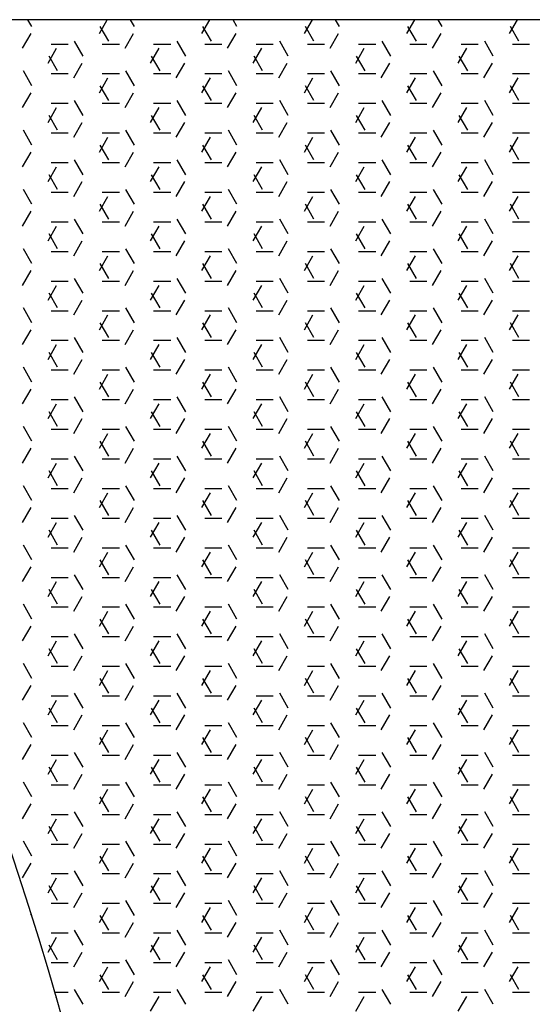
# Model space of a CAD drawing. Units: inches. Extents: x 17051 to 22421, y 40046 to 42546.
# Drawn here: x 17402 to 17421, y 41664 to 41701 of the extents above; entities that cross this region are included whole.
import ezdxf

# ---------------------------------------------------------------- set-up
doc = ezdxf.new("R2010")
doc.units = ezdxf.units.IN
doc.header["$MEASUREMENT"] = 0
doc.layers.add('freecads.com', color=7, linetype='Continuous')

msp = doc.modelspace()

# ---------------------------------------------------------------- linework, layer by layer
at = {"layer": 'freecads.com'}
for p, q in [((17430.61, 41700.594), (17386.844, 41700.594)), ((17402.401, 41700.34), (17402.255, 41700.594)), ((17404.907, 41700.082), (17405.203, 41700.594)), ((17406.211, 41700.34), (17406.065, 41700.594)), ((17408.717, 41700.082), (17409.013, 41700.594)), ((17410.021, 41700.34), (17409.875, 41700.594)), ((17412.527, 41700.082), (17412.823, 41700.594)), ((17413.831, 41700.34), (17413.685, 41700.594)), ((17416.337, 41700.082), (17416.633, 41700.594)), ((17417.641, 41700.34), (17417.495, 41700.594)), ((17420.147, 41700.082), (17420.443, 41700.594)), ((17405.259, 41699.791), (17404.941, 41700.34)), ((17409.069, 41699.791), (17408.751, 41700.34)), ((17412.879, 41699.791), (17412.561, 41700.34)), ((17416.689, 41699.791), (17416.371, 41700.34)), ((17420.499, 41699.791), (17420.181, 41700.34)), ((17402.05, 41699.532), (17402.367, 41700.082)), ((17404.306, 41699.241), (17403.989, 41699.791)), ((17405.86, 41699.532), (17406.177, 41700.082)), ((17408.116, 41699.241), (17407.799, 41699.791)), ((17409.67, 41699.532), (17409.987, 41700.082)), ((17411.926, 41699.241), (17411.609, 41699.791)), ((17413.48, 41699.532), (17413.797, 41700.082)), ((17415.736, 41699.241), (17415.419, 41699.791)), ((17417.29, 41699.532), (17417.607, 41700.082)), ((17419.546, 41699.241), (17419.229, 41699.791)), ((17403.002, 41698.982), (17403.32, 41699.532)), ((17403.112, 41699.691), (17403.747, 41699.691)), ((17405.017, 41699.691), (17405.652, 41699.691)), ((17406.812, 41698.982), (17407.13, 41699.532)), ((17406.922, 41699.691), (17407.557, 41699.691)), ((17408.827, 41699.691), (17409.462, 41699.691)), ((17410.622, 41698.982), (17410.94, 41699.532)), ((17410.732, 41699.691), (17411.367, 41699.691)), ((17412.637, 41699.691), (17413.272, 41699.691)), ((17414.432, 41698.982), (17414.75, 41699.532)), ((17414.542, 41699.691), (17415.177, 41699.691)), ((17416.447, 41699.691), (17417.082, 41699.691)), ((17418.242, 41698.982), (17418.56, 41699.532)), ((17418.352, 41699.691), (17418.987, 41699.691)), ((17420.257, 41699.691), (17420.892, 41699.691)), ((17403.354, 41698.691), (17403.036, 41699.241)), ((17407.164, 41698.691), (17406.846, 41699.241)), ((17410.974, 41698.691), (17410.656, 41699.241)), ((17414.784, 41698.691), (17414.466, 41699.241)), ((17418.594, 41698.691), (17418.276, 41699.241)), ((17402.401, 41698.141), (17402.084, 41698.691)), ((17403.955, 41698.432), (17404.272, 41698.982)), ((17406.211, 41698.141), (17405.894, 41698.691)), ((17407.765, 41698.432), (17408.082, 41698.982)), ((17410.021, 41698.141), (17409.704, 41698.691)), ((17411.575, 41698.432), (17411.892, 41698.982)), ((17413.831, 41698.141), (17413.514, 41698.691)), ((17415.385, 41698.432), (17415.702, 41698.982)), ((17417.641, 41698.141), (17417.324, 41698.691)), ((17419.195, 41698.432), (17419.512, 41698.982)), ((17403.112, 41698.591), (17403.747, 41698.591)), ((17404.907, 41697.882), (17405.225, 41698.432)), ((17405.017, 41698.591), (17405.652, 41698.591)), ((17406.922, 41698.591), (17407.557, 41698.591)), ((17408.717, 41697.882), (17409.035, 41698.432)), ((17408.827, 41698.591), (17409.462, 41698.591)), ((17410.732, 41698.591), (17411.367, 41698.591)), ((17412.527, 41697.882), (17412.845, 41698.432)), ((17412.637, 41698.591), (17413.272, 41698.591)), ((17414.542, 41698.591), (17415.177, 41698.591)), ((17416.337, 41697.882), (17416.655, 41698.432)), ((17416.447, 41698.591), (17417.082, 41698.591)), ((17418.352, 41698.591), (17418.987, 41698.591)), ((17420.147, 41697.882), (17420.465, 41698.432)), ((17420.257, 41698.591), (17420.892, 41698.591)), ((17405.259, 41697.591), (17404.941, 41698.141)), ((17409.069, 41697.591), (17408.751, 41698.141)), ((17412.879, 41697.591), (17412.561, 41698.141)), ((17416.689, 41697.591), (17416.371, 41698.141)), ((17420.499, 41697.591), (17420.181, 41698.141)), ((17402.05, 41697.332), (17402.367, 41697.882)), ((17404.306, 41697.041), (17403.989, 41697.591)), ((17405.86, 41697.332), (17406.177, 41697.882)), ((17408.116, 41697.041), (17407.799, 41697.591)), ((17409.67, 41697.332), (17409.987, 41697.882)), ((17411.926, 41697.041), (17411.609, 41697.591)), ((17413.48, 41697.332), (17413.797, 41697.882)), ((17415.736, 41697.041), (17415.419, 41697.591)), ((17417.29, 41697.332), (17417.607, 41697.882)), ((17419.546, 41697.041), (17419.229, 41697.591)), ((17403.002, 41696.782), (17403.32, 41697.332)), ((17403.112, 41697.491), (17403.747, 41697.491)), ((17405.017, 41697.491), (17405.652, 41697.491)), ((17406.812, 41696.782), (17407.13, 41697.332)), ((17406.922, 41697.491), (17407.557, 41697.491)), ((17408.827, 41697.491), (17409.462, 41697.491)), ((17410.622, 41696.782), (17410.94, 41697.332)), ((17410.732, 41697.491), (17411.367, 41697.491)), ((17412.637, 41697.491), (17413.272, 41697.491)), ((17414.432, 41696.782), (17414.75, 41697.332)), ((17414.542, 41697.491), (17415.177, 41697.491)), ((17416.447, 41697.491), (17417.082, 41697.491)), ((17418.242, 41696.782), (17418.56, 41697.332)), ((17418.352, 41697.491), (17418.987, 41697.491)), ((17420.257, 41697.491), (17420.892, 41697.491)), ((17403.354, 41696.491), (17403.036, 41697.041)), ((17407.164, 41696.491), (17406.846, 41697.041)), ((17410.974, 41696.491), (17410.656, 41697.041)), ((17414.784, 41696.491), (17414.466, 41697.041)), ((17418.594, 41696.491), (17418.276, 41697.041)), ((17402.401, 41695.941), (17402.084, 41696.491)), ((17403.955, 41696.232), (17404.272, 41696.782)), ((17406.211, 41695.941), (17405.894, 41696.491)), ((17407.765, 41696.232), (17408.082, 41696.782)), ((17410.021, 41695.941), (17409.704, 41696.491)), ((17411.575, 41696.232), (17411.892, 41696.782)), ((17413.831, 41695.941), (17413.514, 41696.491)), ((17415.385, 41696.232), (17415.702, 41696.782)), ((17417.641, 41695.941), (17417.324, 41696.491)), ((17419.195, 41696.232), (17419.512, 41696.782)), ((17403.112, 41696.391), (17403.747, 41696.391)), ((17404.907, 41695.682), (17405.225, 41696.232)), ((17405.017, 41696.391), (17405.652, 41696.391)), ((17406.922, 41696.391), (17407.557, 41696.391)), ((17408.717, 41695.682), (17409.035, 41696.232)), ((17408.827, 41696.391), (17409.462, 41696.391)), ((17410.732, 41696.391), (17411.367, 41696.391)), ((17412.527, 41695.682), (17412.845, 41696.232)), ((17412.637, 41696.391), (17413.272, 41696.391)), ((17414.542, 41696.391), (17415.177, 41696.391)), ((17416.337, 41695.682), (17416.655, 41696.232)), ((17416.447, 41696.391), (17417.082, 41696.391)), ((17418.352, 41696.391), (17418.987, 41696.391)), ((17420.147, 41695.682), (17420.465, 41696.232)), ((17420.257, 41696.391), (17420.892, 41696.391)), ((17405.259, 41695.391), (17404.941, 41695.941)), ((17409.069, 41695.391), (17408.751, 41695.941)), ((17412.879, 41695.391), (17412.561, 41695.941)), ((17416.689, 41695.391), (17416.371, 41695.941)), ((17420.499, 41695.391), (17420.181, 41695.941)), ((17402.05, 41695.132), (17402.367, 41695.682)), ((17405.86, 41695.132), (17406.177, 41695.682)), ((17409.67, 41695.132), (17409.987, 41695.682)), ((17413.48, 41695.132), (17413.797, 41695.682)), ((17417.29, 41695.132), (17417.607, 41695.682)), ((17403.002, 41694.582), (17403.32, 41695.132)), ((17403.112, 41695.291), (17403.747, 41695.291)), ((17404.306, 41694.841), (17403.989, 41695.391)), ((17405.017, 41695.291), (17405.652, 41695.291)), ((17406.812, 41694.582), (17407.13, 41695.132)), ((17406.922, 41695.291), (17407.557, 41695.291)), ((17408.116, 41694.841), (17407.799, 41695.391)), ((17408.827, 41695.291), (17409.462, 41695.291)), ((17410.622, 41694.582), (17410.94, 41695.132)), ((17410.732, 41695.291), (17411.367, 41695.291)), ((17411.926, 41694.841), (17411.609, 41695.391)), ((17412.637, 41695.291), (17413.272, 41695.291)), ((17414.432, 41694.582), (17414.75, 41695.132)), ((17414.542, 41695.291), (17415.177, 41695.291)), ((17415.736, 41694.841), (17415.419, 41695.391)), ((17416.447, 41695.291), (17417.082, 41695.291)), ((17418.242, 41694.582), (17418.56, 41695.132)), ((17418.352, 41695.291), (17418.987, 41695.291)), ((17419.546, 41694.841), (17419.229, 41695.391)), ((17420.257, 41695.291), (17420.892, 41695.291)), ((17403.354, 41694.291), (17403.036, 41694.841)), ((17407.164, 41694.291), (17406.846, 41694.841)), ((17410.974, 41694.291), (17410.656, 41694.841)), ((17414.784, 41694.291), (17414.466, 41694.841)), ((17418.594, 41694.291), (17418.276, 41694.841)), ((17403.955, 41694.032), (17404.272, 41694.582)), ((17407.765, 41694.032), (17408.082, 41694.582)), ((17411.575, 41694.032), (17411.892, 41694.582)), ((17415.385, 41694.032), (17415.702, 41694.582)), ((17419.195, 41694.032), (17419.512, 41694.582)), ((17402.401, 41693.741), (17402.084, 41694.291)), ((17403.112, 41694.192), (17403.747, 41694.192)), ((17404.907, 41693.483), (17405.225, 41694.032)), ((17405.017, 41694.192), (17405.652, 41694.192)), ((17406.211, 41693.741), (17405.894, 41694.291)), ((17406.922, 41694.192), (17407.557, 41694.192)), ((17408.717, 41693.483), (17409.035, 41694.032)), ((17408.827, 41694.192), (17409.462, 41694.192)), ((17410.021, 41693.741), (17409.704, 41694.291)), ((17410.732, 41694.192), (17411.367, 41694.192)), ((17412.527, 41693.483), (17412.845, 41694.032)), ((17412.637, 41694.192), (17413.272, 41694.192)), ((17413.831, 41693.741), (17413.514, 41694.291)), ((17414.542, 41694.192), (17415.177, 41694.192)), ((17416.337, 41693.483), (17416.655, 41694.032)), ((17416.447, 41694.192), (17417.082, 41694.192)), ((17417.641, 41693.741), (17417.324, 41694.291)), ((17418.352, 41694.192), (17418.987, 41694.192)), ((17420.147, 41693.483), (17420.465, 41694.032)), ((17420.257, 41694.192), (17420.892, 41694.192)), ((17405.259, 41693.191), (17404.941, 41693.741)), ((17409.069, 41693.191), (17408.751, 41693.741)), ((17412.879, 41693.191), (17412.561, 41693.741)), ((17416.689, 41693.191), (17416.371, 41693.741)), ((17420.499, 41693.191), (17420.181, 41693.741)), ((17402.05, 41692.933), (17402.367, 41693.483)), ((17405.86, 41692.933), (17406.177, 41693.483)), ((17409.67, 41692.933), (17409.987, 41693.483)), ((17413.48, 41692.933), (17413.797, 41693.483)), ((17417.29, 41692.933), (17417.607, 41693.483)), ((17403.002, 41692.383), (17403.32, 41692.933)), ((17403.112, 41693.092), (17403.747, 41693.092)), ((17404.306, 41692.642), (17403.989, 41693.191)), ((17405.017, 41693.092), (17405.652, 41693.092)), ((17406.812, 41692.383), (17407.13, 41692.933)), ((17406.922, 41693.092), (17407.557, 41693.092)), ((17408.116, 41692.642), (17407.799, 41693.191)), ((17408.827, 41693.092), (17409.462, 41693.092)), ((17410.622, 41692.383), (17410.94, 41692.933)), ((17410.732, 41693.092), (17411.367, 41693.092)), ((17411.926, 41692.642), (17411.609, 41693.191)), ((17412.637, 41693.092), (17413.272, 41693.092)), ((17414.432, 41692.383), (17414.75, 41692.933)), ((17414.542, 41693.092), (17415.177, 41693.092)), ((17415.736, 41692.642), (17415.419, 41693.191)), ((17416.447, 41693.092), (17417.082, 41693.092)), ((17418.242, 41692.383), (17418.56, 41692.933)), ((17418.352, 41693.092), (17418.987, 41693.092)), ((17419.546, 41692.642), (17419.229, 41693.191)), ((17420.257, 41693.092), (17420.892, 41693.092)), ((17403.354, 41692.092), (17403.036, 41692.642)), ((17407.164, 41692.092), (17406.846, 41692.642)), ((17410.974, 41692.092), (17410.656, 41692.642)), ((17414.784, 41692.092), (17414.466, 41692.642)), ((17418.594, 41692.092), (17418.276, 41692.642)), ((17403.955, 41691.833), (17404.272, 41692.383)), ((17407.765, 41691.833), (17408.082, 41692.383)), ((17411.575, 41691.833), (17411.892, 41692.383)), ((17415.385, 41691.833), (17415.702, 41692.383)), ((17419.195, 41691.833), (17419.512, 41692.383)), ((17402.401, 41691.542), (17402.084, 41692.092)), ((17403.112, 41691.992), (17403.747, 41691.992)), ((17404.907, 41691.283), (17405.225, 41691.833)), ((17405.017, 41691.992), (17405.652, 41691.992)), ((17406.211, 41691.542), (17405.894, 41692.092)), ((17406.922, 41691.992), (17407.557, 41691.992)), ((17408.717, 41691.283), (17409.035, 41691.833)), ((17408.827, 41691.992), (17409.462, 41691.992)), ((17410.021, 41691.542), (17409.704, 41692.092)), ((17410.732, 41691.992), (17411.367, 41691.992)), ((17412.527, 41691.283), (17412.845, 41691.833)), ((17412.637, 41691.992), (17413.272, 41691.992)), ((17413.831, 41691.542), (17413.514, 41692.092)), ((17414.542, 41691.992), (17415.177, 41691.992)), ((17416.337, 41691.283), (17416.655, 41691.833)), ((17416.447, 41691.992), (17417.082, 41691.992)), ((17417.641, 41691.542), (17417.324, 41692.092)), ((17418.352, 41691.992), (17418.987, 41691.992)), ((17420.147, 41691.283), (17420.465, 41691.833)), ((17420.257, 41691.992), (17420.892, 41691.992)), ((17405.259, 41690.992), (17404.941, 41691.542)), ((17409.069, 41690.992), (17408.751, 41691.542)), ((17412.879, 41690.992), (17412.561, 41691.542)), ((17416.689, 41690.992), (17416.371, 41691.542)), ((17420.499, 41690.992), (17420.181, 41691.542)), ((17402.05, 41690.733), (17402.367, 41691.283)), ((17405.86, 41690.733), (17406.177, 41691.283)), ((17409.67, 41690.733), (17409.987, 41691.283)), ((17413.48, 41690.733), (17413.797, 41691.283)), ((17417.29, 41690.733), (17417.607, 41691.283)), ((17403.002, 41690.183), (17403.32, 41690.733)), ((17403.112, 41690.892), (17403.747, 41690.892)), ((17404.306, 41690.442), (17403.989, 41690.992)), ((17405.017, 41690.892), (17405.652, 41690.892)), ((17406.812, 41690.183), (17407.13, 41690.733)), ((17406.922, 41690.892), (17407.557, 41690.892)), ((17408.116, 41690.442), (17407.799, 41690.992)), ((17408.827, 41690.892), (17409.462, 41690.892)), ((17410.622, 41690.183), (17410.94, 41690.733)), ((17410.732, 41690.892), (17411.367, 41690.892)), ((17411.926, 41690.442), (17411.609, 41690.992)), ((17412.637, 41690.892), (17413.272, 41690.892)), ((17414.432, 41690.183), (17414.75, 41690.733)), ((17414.542, 41690.892), (17415.177, 41690.892)), ((17415.736, 41690.442), (17415.419, 41690.992)), ((17416.447, 41690.892), (17417.082, 41690.892)), ((17418.242, 41690.183), (17418.56, 41690.733)), ((17418.352, 41690.892), (17418.987, 41690.892)), ((17419.546, 41690.442), (17419.229, 41690.992)), ((17420.257, 41690.892), (17420.892, 41690.892)), ((17403.354, 41689.892), (17403.036, 41690.442)), ((17407.164, 41689.892), (17406.846, 41690.442)), ((17410.974, 41689.892), (17410.656, 41690.442)), ((17414.784, 41689.892), (17414.466, 41690.442)), ((17418.594, 41689.892), (17418.276, 41690.442)), ((17403.955, 41689.633), (17404.272, 41690.183)), ((17407.765, 41689.633), (17408.082, 41690.183)), ((17411.575, 41689.633), (17411.892, 41690.183)), ((17415.385, 41689.633), (17415.702, 41690.183)), ((17419.195, 41689.633), (17419.512, 41690.183)), ((17402.401, 41689.342), (17402.084, 41689.892)), ((17403.112, 41689.792), (17403.747, 41689.792)), ((17404.907, 41689.083), (17405.225, 41689.633)), ((17405.017, 41689.792), (17405.652, 41689.792)), ((17406.211, 41689.342), (17405.894, 41689.892)), ((17406.922, 41689.792), (17407.557, 41689.792)), ((17408.717, 41689.083), (17409.035, 41689.633)), ((17408.827, 41689.792), (17409.462, 41689.792)), ((17410.021, 41689.342), (17409.704, 41689.892)), ((17410.732, 41689.792), (17411.367, 41689.792)), ((17412.527, 41689.083), (17412.845, 41689.633)), ((17412.637, 41689.792), (17413.272, 41689.792)), ((17413.831, 41689.342), (17413.514, 41689.892)), ((17414.542, 41689.792), (17415.177, 41689.792)), ((17416.337, 41689.083), (17416.655, 41689.633)), ((17416.447, 41689.792), (17417.082, 41689.792)), ((17417.641, 41689.342), (17417.324, 41689.892)), ((17418.352, 41689.792), (17418.987, 41689.792)), ((17420.147, 41689.083), (17420.465, 41689.633)), ((17420.257, 41689.792), (17420.892, 41689.792)), ((17405.259, 41688.792), (17404.941, 41689.342)), ((17409.069, 41688.792), (17408.751, 41689.342)), ((17412.879, 41688.792), (17412.561, 41689.342)), ((17416.689, 41688.792), (17416.371, 41689.342)), ((17420.499, 41688.792), (17420.181, 41689.342)), ((17402.05, 41688.533), (17402.367, 41689.083)), ((17405.86, 41688.533), (17406.177, 41689.083)), ((17409.67, 41688.533), (17409.987, 41689.083)), ((17413.48, 41688.533), (17413.797, 41689.083)), ((17417.29, 41688.533), (17417.607, 41689.083)), ((17403.002, 41687.983), (17403.32, 41688.533)), ((17403.112, 41688.692), (17403.747, 41688.692)), ((17404.306, 41688.242), (17403.989, 41688.792)), ((17405.017, 41688.692), (17405.652, 41688.692)), ((17406.812, 41687.983), (17407.13, 41688.533)), ((17406.922, 41688.692), (17407.557, 41688.692)), ((17408.116, 41688.242), (17407.799, 41688.792)), ((17408.827, 41688.692), (17409.462, 41688.692)), ((17410.622, 41687.983), (17410.94, 41688.533)), ((17410.732, 41688.692), (17411.367, 41688.692)), ((17411.926, 41688.242), (17411.609, 41688.792)), ((17412.637, 41688.692), (17413.272, 41688.692)), ((17414.432, 41687.983), (17414.75, 41688.533)), ((17414.542, 41688.692), (17415.177, 41688.692)), ((17415.736, 41688.242), (17415.419, 41688.792)), ((17416.447, 41688.692), (17417.082, 41688.692)), ((17418.242, 41687.983), (17418.56, 41688.533)), ((17418.352, 41688.692), (17418.987, 41688.692)), ((17419.546, 41688.242), (17419.229, 41688.792)), ((17420.257, 41688.692), (17420.892, 41688.692)), ((17403.354, 41687.692), (17403.036, 41688.242)), ((17407.164, 41687.692), (17406.846, 41688.242)), ((17410.974, 41687.692), (17410.656, 41688.242)), ((17414.784, 41687.692), (17414.466, 41688.242)), ((17418.594, 41687.692), (17418.276, 41688.242)), ((17403.955, 41687.433), (17404.272, 41687.983)), ((17407.765, 41687.433), (17408.082, 41687.983)), ((17411.575, 41687.433), (17411.892, 41687.983)), ((17415.385, 41687.433), (17415.702, 41687.983)), ((17419.195, 41687.433), (17419.512, 41687.983)), ((17402.401, 41687.142), (17402.084, 41687.692)), ((17403.112, 41687.592), (17403.747, 41687.592)), ((17404.907, 41686.883), (17405.225, 41687.433)), ((17405.017, 41687.592), (17405.652, 41687.592)), ((17406.211, 41687.142), (17405.894, 41687.692)), ((17406.922, 41687.592), (17407.557, 41687.592)), ((17408.717, 41686.883), (17409.035, 41687.433)), ((17408.827, 41687.592), (17409.462, 41687.592)), ((17410.021, 41687.142), (17409.704, 41687.692)), ((17410.732, 41687.592), (17411.367, 41687.592)), ((17412.527, 41686.883), (17412.845, 41687.433)), ((17412.637, 41687.592), (17413.272, 41687.592)), ((17413.831, 41687.142), (17413.514, 41687.692)), ((17414.542, 41687.592), (17415.177, 41687.592)), ((17416.337, 41686.883), (17416.655, 41687.433)), ((17416.447, 41687.592), (17417.082, 41687.592)), ((17417.641, 41687.142), (17417.324, 41687.692)), ((17418.352, 41687.592), (17418.987, 41687.592)), ((17420.147, 41686.883), (17420.465, 41687.433)), ((17420.257, 41687.592), (17420.892, 41687.592)), ((17405.259, 41686.592), (17404.941, 41687.142)), ((17409.069, 41686.592), (17408.751, 41687.142)), ((17412.879, 41686.592), (17412.561, 41687.142)), ((17416.689, 41686.592), (17416.371, 41687.142)), ((17420.499, 41686.592), (17420.181, 41687.142)), ((17402.05, 41686.333), (17402.367, 41686.883)), ((17405.86, 41686.333), (17406.177, 41686.883)), ((17409.67, 41686.333), (17409.987, 41686.883)), ((17413.48, 41686.333), (17413.797, 41686.883)), ((17417.29, 41686.333), (17417.607, 41686.883)), ((17403.002, 41685.784), (17403.32, 41686.333)), ((17403.112, 41686.493), (17403.747, 41686.493)), ((17404.306, 41686.042), (17403.989, 41686.592)), ((17405.017, 41686.493), (17405.652, 41686.493)), ((17406.812, 41685.784), (17407.13, 41686.333)), ((17406.922, 41686.493), (17407.557, 41686.493)), ((17408.116, 41686.042), (17407.799, 41686.592)), ((17408.827, 41686.493), (17409.462, 41686.493)), ((17410.622, 41685.784), (17410.94, 41686.333)), ((17410.732, 41686.493), (17411.367, 41686.493)), ((17411.926, 41686.042), (17411.609, 41686.592)), ((17412.637, 41686.493), (17413.272, 41686.493)), ((17414.432, 41685.784), (17414.75, 41686.333)), ((17414.542, 41686.493), (17415.177, 41686.493)), ((17415.736, 41686.042), (17415.419, 41686.592)), ((17416.447, 41686.493), (17417.082, 41686.493)), ((17418.242, 41685.784), (17418.56, 41686.333)), ((17418.352, 41686.493), (17418.987, 41686.493)), ((17419.546, 41686.042), (17419.229, 41686.592)), ((17420.257, 41686.493), (17420.892, 41686.493)), ((17403.354, 41685.492), (17403.036, 41686.042)), ((17407.164, 41685.492), (17406.846, 41686.042)), ((17410.974, 41685.492), (17410.656, 41686.042)), ((17414.784, 41685.492), (17414.466, 41686.042)), ((17418.594, 41685.492), (17418.276, 41686.042)), ((17403.955, 41685.234), (17404.272, 41685.784)), ((17407.765, 41685.234), (17408.082, 41685.784)), ((17411.575, 41685.234), (17411.892, 41685.784)), ((17415.385, 41685.234), (17415.702, 41685.784)), ((17419.195, 41685.234), (17419.512, 41685.784)), ((17402.401, 41684.943), (17402.084, 41685.492)), ((17403.112, 41685.393), (17403.747, 41685.393)), ((17404.907, 41684.684), (17405.225, 41685.234)), ((17405.017, 41685.393), (17405.652, 41685.393)), ((17406.211, 41684.943), (17405.894, 41685.492)), ((17406.922, 41685.393), (17407.557, 41685.393)), ((17408.717, 41684.684), (17409.035, 41685.234)), ((17408.827, 41685.393), (17409.462, 41685.393)), ((17410.021, 41684.943), (17409.704, 41685.492)), ((17410.732, 41685.393), (17411.367, 41685.393)), ((17412.527, 41684.684), (17412.845, 41685.234)), ((17412.637, 41685.393), (17413.272, 41685.393)), ((17413.831, 41684.943), (17413.514, 41685.492)), ((17414.542, 41685.393), (17415.177, 41685.393)), ((17416.337, 41684.684), (17416.655, 41685.234)), ((17416.447, 41685.393), (17417.082, 41685.393)), ((17417.641, 41684.943), (17417.324, 41685.492)), ((17418.352, 41685.393), (17418.987, 41685.393)), ((17420.147, 41684.684), (17420.465, 41685.234)), ((17420.257, 41685.393), (17420.892, 41685.393)), ((17405.259, 41684.393), (17404.941, 41684.943)), ((17409.069, 41684.393), (17408.751, 41684.943)), ((17412.879, 41684.393), (17412.561, 41684.943)), ((17416.689, 41684.393), (17416.371, 41684.943)), ((17420.499, 41684.393), (17420.181, 41684.943)), ((17402.05, 41684.134), (17402.367, 41684.684)), ((17405.86, 41684.134), (17406.177, 41684.684)), ((17409.67, 41684.134), (17409.987, 41684.684)), ((17413.48, 41684.134), (17413.797, 41684.684)), ((17417.29, 41684.134), (17417.607, 41684.684)), ((17403.002, 41683.584), (17403.32, 41684.134)), ((17403.112, 41684.293), (17403.747, 41684.293)), ((17404.306, 41683.843), (17403.989, 41684.393)), ((17405.017, 41684.293), (17405.652, 41684.293)), ((17406.812, 41683.584), (17407.13, 41684.134)), ((17406.922, 41684.293), (17407.557, 41684.293)), ((17408.116, 41683.843), (17407.799, 41684.393)), ((17408.827, 41684.293), (17409.462, 41684.293)), ((17410.622, 41683.584), (17410.94, 41684.134)), ((17410.732, 41684.293), (17411.367, 41684.293)), ((17411.926, 41683.843), (17411.609, 41684.393)), ((17412.637, 41684.293), (17413.272, 41684.293)), ((17414.432, 41683.584), (17414.75, 41684.134)), ((17414.542, 41684.293), (17415.177, 41684.293)), ((17415.736, 41683.843), (17415.419, 41684.393)), ((17416.447, 41684.293), (17417.082, 41684.293)), ((17418.242, 41683.584), (17418.56, 41684.134)), ((17418.352, 41684.293), (17418.987, 41684.293)), ((17419.546, 41683.843), (17419.229, 41684.393)), ((17420.257, 41684.293), (17420.892, 41684.293)), ((17403.354, 41683.293), (17403.036, 41683.843)), ((17407.164, 41683.293), (17406.846, 41683.843)), ((17410.974, 41683.293), (17410.656, 41683.843)), ((17414.784, 41683.293), (17414.466, 41683.843)), ((17418.594, 41683.293), (17418.276, 41683.843)), ((17403.955, 41683.034), (17404.272, 41683.584)), ((17407.765, 41683.034), (17408.082, 41683.584)), ((17411.575, 41683.034), (17411.892, 41683.584)), ((17415.385, 41683.034), (17415.702, 41683.584)), ((17419.195, 41683.034), (17419.512, 41683.584)), ((17402.401, 41682.743), (17402.084, 41683.293)), ((17403.112, 41683.193), (17403.747, 41683.193)), ((17404.907, 41682.484), (17405.225, 41683.034)), ((17405.017, 41683.193), (17405.652, 41683.193)), ((17406.211, 41682.743), (17405.894, 41683.293)), ((17406.922, 41683.193), (17407.557, 41683.193)), ((17408.717, 41682.484), (17409.035, 41683.034)), ((17408.827, 41683.193), (17409.462, 41683.193)), ((17410.021, 41682.743), (17409.704, 41683.293)), ((17410.732, 41683.193), (17411.367, 41683.193)), ((17412.527, 41682.484), (17412.845, 41683.034)), ((17412.637, 41683.193), (17413.272, 41683.193)), ((17413.831, 41682.743), (17413.514, 41683.293)), ((17414.542, 41683.193), (17415.177, 41683.193)), ((17416.337, 41682.484), (17416.655, 41683.034)), ((17416.447, 41683.193), (17417.082, 41683.193)), ((17417.641, 41682.743), (17417.324, 41683.293)), ((17418.352, 41683.193), (17418.987, 41683.193)), ((17420.147, 41682.484), (17420.465, 41683.034)), ((17420.257, 41683.193), (17420.892, 41683.193)), ((17405.259, 41682.193), (17404.941, 41682.743)), ((17409.069, 41682.193), (17408.751, 41682.743)), ((17412.879, 41682.193), (17412.561, 41682.743)), ((17416.689, 41682.193), (17416.371, 41682.743)), ((17420.499, 41682.193), (17420.181, 41682.743)), ((17402.05, 41681.934), (17402.367, 41682.484)), ((17405.86, 41681.934), (17406.177, 41682.484)), ((17409.67, 41681.934), (17409.987, 41682.484)), ((17413.48, 41681.934), (17413.797, 41682.484)), ((17417.29, 41681.934), (17417.607, 41682.484)), ((17403.002, 41681.384), (17403.32, 41681.934)), ((17403.112, 41682.093), (17403.747, 41682.093)), ((17404.306, 41681.643), (17403.989, 41682.193)), ((17405.017, 41682.093), (17405.652, 41682.093)), ((17406.812, 41681.384), (17407.13, 41681.934)), ((17406.922, 41682.093), (17407.557, 41682.093)), ((17408.116, 41681.643), (17407.799, 41682.193)), ((17408.827, 41682.093), (17409.462, 41682.093)), ((17410.622, 41681.384), (17410.94, 41681.934)), ((17410.732, 41682.093), (17411.367, 41682.093)), ((17411.926, 41681.643), (17411.609, 41682.193)), ((17412.637, 41682.093), (17413.272, 41682.093)), ((17414.432, 41681.384), (17414.75, 41681.934)), ((17414.542, 41682.093), (17415.177, 41682.093)), ((17415.736, 41681.643), (17415.419, 41682.193)), ((17416.447, 41682.093), (17417.082, 41682.093)), ((17418.242, 41681.384), (17418.56, 41681.934)), ((17418.352, 41682.093), (17418.987, 41682.093)), ((17419.546, 41681.643), (17419.229, 41682.193)), ((17420.257, 41682.093), (17420.892, 41682.093)), ((17403.354, 41681.093), (17403.036, 41681.643)), ((17407.164, 41681.093), (17406.846, 41681.643)), ((17410.974, 41681.093), (17410.656, 41681.643)), ((17414.784, 41681.093), (17414.466, 41681.643)), ((17418.594, 41681.093), (17418.276, 41681.643)), ((17403.955, 41680.834), (17404.272, 41681.384)), ((17407.765, 41680.834), (17408.082, 41681.384)), ((17411.575, 41680.834), (17411.892, 41681.384)), ((17415.385, 41680.834), (17415.702, 41681.384)), ((17419.195, 41680.834), (17419.512, 41681.384)), ((17402.401, 41680.543), (17402.084, 41681.093)), ((17403.112, 41680.993), (17403.747, 41680.993)), ((17404.907, 41680.284), (17405.225, 41680.834)), ((17405.017, 41680.993), (17405.652, 41680.993)), ((17406.211, 41680.543), (17405.894, 41681.093)), ((17406.922, 41680.993), (17407.557, 41680.993)), ((17408.717, 41680.284), (17409.035, 41680.834)), ((17408.827, 41680.993), (17409.462, 41680.993)), ((17410.021, 41680.543), (17409.704, 41681.093)), ((17410.732, 41680.993), (17411.367, 41680.993)), ((17412.527, 41680.284), (17412.845, 41680.834)), ((17412.637, 41680.993), (17413.272, 41680.993)), ((17413.831, 41680.543), (17413.514, 41681.093)), ((17414.542, 41680.993), (17415.177, 41680.993)), ((17416.337, 41680.284), (17416.655, 41680.834)), ((17416.447, 41680.993), (17417.082, 41680.993)), ((17417.641, 41680.543), (17417.324, 41681.093)), ((17418.352, 41680.993), (17418.987, 41680.993)), ((17420.147, 41680.284), (17420.465, 41680.834)), ((17420.257, 41680.993), (17420.892, 41680.993)), ((17405.259, 41679.993), (17404.941, 41680.543)), ((17409.069, 41679.993), (17408.751, 41680.543)), ((17412.879, 41679.993), (17412.561, 41680.543)), ((17416.689, 41679.993), (17416.371, 41680.543)), ((17420.499, 41679.993), (17420.181, 41680.543)), ((17402.05, 41679.734), (17402.367, 41680.284)), ((17405.86, 41679.734), (17406.177, 41680.284)), ((17409.67, 41679.734), (17409.987, 41680.284)), ((17413.48, 41679.734), (17413.797, 41680.284)), ((17417.29, 41679.734), (17417.607, 41680.284)), ((17403.002, 41679.184), (17403.32, 41679.734)), ((17403.112, 41679.893), (17403.747, 41679.893)), ((17404.306, 41679.443), (17403.989, 41679.993)), ((17405.017, 41679.893), (17405.652, 41679.893)), ((17406.812, 41679.184), (17407.13, 41679.734)), ((17406.922, 41679.893), (17407.557, 41679.893)), ((17408.116, 41679.443), (17407.799, 41679.993)), ((17408.827, 41679.893), (17409.462, 41679.893)), ((17410.622, 41679.184), (17410.94, 41679.734)), ((17410.732, 41679.893), (17411.367, 41679.893)), ((17411.926, 41679.443), (17411.609, 41679.993)), ((17412.637, 41679.893), (17413.272, 41679.893)), ((17414.432, 41679.184), (17414.75, 41679.734)), ((17414.542, 41679.893), (17415.177, 41679.893)), ((17415.736, 41679.443), (17415.419, 41679.993)), ((17416.447, 41679.893), (17417.082, 41679.893)), ((17418.242, 41679.184), (17418.56, 41679.734)), ((17418.352, 41679.893), (17418.987, 41679.893)), ((17419.546, 41679.443), (17419.229, 41679.993)), ((17420.257, 41679.893), (17420.892, 41679.893)), ((17403.354, 41678.893), (17403.036, 41679.443)), ((17407.164, 41678.893), (17406.846, 41679.443)), ((17410.974, 41678.893), (17410.656, 41679.443)), ((17414.784, 41678.893), (17414.466, 41679.443)), ((17418.594, 41678.893), (17418.276, 41679.443)), ((17403.955, 41678.635), (17404.272, 41679.184)), ((17407.765, 41678.635), (17408.082, 41679.184)), ((17411.575, 41678.635), (17411.892, 41679.184)), ((17415.385, 41678.635), (17415.702, 41679.184)), ((17419.195, 41678.635), (17419.512, 41679.184)), ((17402.401, 41678.343), (17402.084, 41678.893)), ((17403.112, 41678.794), (17403.747, 41678.794)), ((17404.907, 41678.085), (17405.225, 41678.635)), ((17405.017, 41678.794), (17405.652, 41678.794)), ((17406.211, 41678.343), (17405.894, 41678.893)), ((17406.922, 41678.794), (17407.557, 41678.794)), ((17408.717, 41678.085), (17409.035, 41678.635)), ((17408.827, 41678.794), (17409.462, 41678.794)), ((17410.021, 41678.343), (17409.704, 41678.893)), ((17410.732, 41678.794), (17411.367, 41678.794)), ((17412.527, 41678.085), (17412.845, 41678.635)), ((17412.637, 41678.794), (17413.272, 41678.794)), ((17413.831, 41678.343), (17413.514, 41678.893)), ((17414.542, 41678.794), (17415.177, 41678.794)), ((17416.337, 41678.085), (17416.655, 41678.635)), ((17416.447, 41678.794), (17417.082, 41678.794)), ((17417.641, 41678.343), (17417.324, 41678.893)), ((17418.352, 41678.794), (17418.987, 41678.794)), ((17420.147, 41678.085), (17420.465, 41678.635)), ((17420.257, 41678.794), (17420.892, 41678.794)), ((17405.259, 41677.794), (17404.941, 41678.343)), ((17409.069, 41677.794), (17408.751, 41678.343)), ((17412.879, 41677.794), (17412.561, 41678.343)), ((17416.689, 41677.794), (17416.371, 41678.343)), ((17420.499, 41677.794), (17420.181, 41678.343)), ((17402.05, 41677.535), (17402.367, 41678.085)), ((17405.86, 41677.535), (17406.177, 41678.085)), ((17409.67, 41677.535), (17409.987, 41678.085)), ((17413.48, 41677.535), (17413.797, 41678.085)), ((17417.29, 41677.535), (17417.607, 41678.085)), ((17403.002, 41676.985), (17403.32, 41677.535)), ((17403.112, 41677.694), (17403.747, 41677.694)), ((17404.306, 41677.244), (17403.989, 41677.794)), ((17405.017, 41677.694), (17405.652, 41677.694)), ((17406.812, 41676.985), (17407.13, 41677.535)), ((17406.922, 41677.694), (17407.557, 41677.694)), ((17408.116, 41677.244), (17407.799, 41677.794)), ((17408.827, 41677.694), (17409.462, 41677.694)), ((17410.622, 41676.985), (17410.94, 41677.535)), ((17410.732, 41677.694), (17411.367, 41677.694)), ((17411.926, 41677.244), (17411.609, 41677.794)), ((17412.637, 41677.694), (17413.272, 41677.694)), ((17414.432, 41676.985), (17414.75, 41677.535)), ((17414.542, 41677.694), (17415.177, 41677.694)), ((17415.736, 41677.244), (17415.419, 41677.794)), ((17416.447, 41677.694), (17417.082, 41677.694)), ((17418.242, 41676.985), (17418.56, 41677.535)), ((17418.352, 41677.694), (17418.987, 41677.694)), ((17419.546, 41677.244), (17419.229, 41677.794)), ((17420.257, 41677.694), (17420.892, 41677.694)), ((17403.354, 41676.694), (17403.036, 41677.244)), ((17407.164, 41676.694), (17406.846, 41677.244)), ((17410.974, 41676.694), (17410.656, 41677.244)), ((17414.784, 41676.694), (17414.466, 41677.244)), ((17418.594, 41676.694), (17418.276, 41677.244)), ((17403.955, 41676.435), (17404.272, 41676.985)), ((17407.765, 41676.435), (17408.082, 41676.985)), ((17411.575, 41676.435), (17411.892, 41676.985)), ((17415.385, 41676.435), (17415.702, 41676.985)), ((17419.195, 41676.435), (17419.512, 41676.985)), ((17402.401, 41676.144), (17402.084, 41676.694)), ((17403.112, 41676.594), (17403.747, 41676.594)), ((17404.907, 41675.885), (17405.225, 41676.435)), ((17405.017, 41676.594), (17405.652, 41676.594)), ((17406.211, 41676.144), (17405.894, 41676.694)), ((17406.922, 41676.594), (17407.557, 41676.594)), ((17408.717, 41675.885), (17409.035, 41676.435)), ((17408.827, 41676.594), (17409.462, 41676.594)), ((17410.021, 41676.144), (17409.704, 41676.694)), ((17410.732, 41676.594), (17411.367, 41676.594)), ((17412.527, 41675.885), (17412.845, 41676.435)), ((17412.637, 41676.594), (17413.272, 41676.594)), ((17413.831, 41676.144), (17413.514, 41676.694)), ((17414.542, 41676.594), (17415.177, 41676.594)), ((17416.337, 41675.885), (17416.655, 41676.435)), ((17416.447, 41676.594), (17417.082, 41676.594)), ((17417.641, 41676.144), (17417.324, 41676.694)), ((17418.352, 41676.594), (17418.987, 41676.594)), ((17420.147, 41675.885), (17420.465, 41676.435)), ((17420.257, 41676.594), (17420.892, 41676.594)), ((17405.259, 41675.594), (17404.941, 41676.144)), ((17409.069, 41675.594), (17408.751, 41676.144)), ((17412.879, 41675.594), (17412.561, 41676.144)), ((17416.689, 41675.594), (17416.371, 41676.144)), ((17420.499, 41675.594), (17420.181, 41676.144)), ((17402.05, 41675.335), (17402.367, 41675.885)), ((17405.86, 41675.335), (17406.177, 41675.885)), ((17409.67, 41675.335), (17409.987, 41675.885)), ((17413.48, 41675.335), (17413.797, 41675.885)), ((17417.29, 41675.335), (17417.607, 41675.885)), ((17403.002, 41674.785), (17403.32, 41675.335)), ((17403.112, 41675.494), (17403.747, 41675.494)), ((17404.306, 41675.044), (17403.989, 41675.594)), ((17405.017, 41675.494), (17405.652, 41675.494)), ((17406.812, 41674.785), (17407.13, 41675.335)), ((17406.922, 41675.494), (17407.557, 41675.494)), ((17408.116, 41675.044), (17407.799, 41675.594)), ((17408.827, 41675.494), (17409.462, 41675.494)), ((17410.622, 41674.785), (17410.94, 41675.335)), ((17410.732, 41675.494), (17411.367, 41675.494)), ((17411.926, 41675.044), (17411.609, 41675.594)), ((17412.637, 41675.494), (17413.272, 41675.494)), ((17414.432, 41674.785), (17414.75, 41675.335)), ((17414.542, 41675.494), (17415.177, 41675.494)), ((17415.736, 41675.044), (17415.419, 41675.594)), ((17416.447, 41675.494), (17417.082, 41675.494)), ((17418.242, 41674.785), (17418.56, 41675.335)), ((17418.352, 41675.494), (17418.987, 41675.494)), ((17419.546, 41675.044), (17419.229, 41675.594)), ((17420.257, 41675.494), (17420.892, 41675.494)), ((17403.354, 41674.494), (17403.036, 41675.044)), ((17407.164, 41674.494), (17406.846, 41675.044)), ((17410.974, 41674.494), (17410.656, 41675.044)), ((17414.784, 41674.494), (17414.466, 41675.044)), ((17418.594, 41674.494), (17418.276, 41675.044)), ((17403.955, 41674.235), (17404.272, 41674.785)), ((17407.765, 41674.235), (17408.082, 41674.785)), ((17411.575, 41674.235), (17411.892, 41674.785)), ((17415.385, 41674.235), (17415.702, 41674.785)), ((17419.195, 41674.235), (17419.512, 41674.785)), ((17402.401, 41673.944), (17402.084, 41674.494)), ((17403.112, 41674.394), (17403.747, 41674.394)), ((17404.907, 41673.685), (17405.225, 41674.235)), ((17405.017, 41674.394), (17405.652, 41674.394)), ((17406.211, 41673.944), (17405.894, 41674.494)), ((17406.922, 41674.394), (17407.557, 41674.394)), ((17408.717, 41673.685), (17409.035, 41674.235)), ((17408.827, 41674.394), (17409.462, 41674.394)), ((17410.021, 41673.944), (17409.704, 41674.494)), ((17410.732, 41674.394), (17411.367, 41674.394)), ((17412.527, 41673.685), (17412.845, 41674.235)), ((17412.637, 41674.394), (17413.272, 41674.394)), ((17413.831, 41673.944), (17413.514, 41674.494)), ((17414.542, 41674.394), (17415.177, 41674.394)), ((17416.337, 41673.685), (17416.655, 41674.235)), ((17416.447, 41674.394), (17417.082, 41674.394)), ((17417.641, 41673.944), (17417.324, 41674.494)), ((17418.352, 41674.394), (17418.987, 41674.394)), ((17420.147, 41673.685), (17420.465, 41674.235)), ((17420.257, 41674.394), (17420.892, 41674.394)), ((17405.259, 41673.394), (17404.941, 41673.944)), ((17409.069, 41673.394), (17408.751, 41673.944)), ((17412.879, 41673.394), (17412.561, 41673.944)), ((17416.689, 41673.394), (17416.371, 41673.944)), ((17420.499, 41673.394), (17420.181, 41673.944)), ((17402.05, 41673.135), (17402.367, 41673.685)), ((17405.86, 41673.135), (17406.177, 41673.685)), ((17409.67, 41673.135), (17409.987, 41673.685)), ((17413.48, 41673.135), (17413.797, 41673.685)), ((17417.29, 41673.135), (17417.607, 41673.685)), ((17403.002, 41672.585), (17403.32, 41673.135)), ((17403.112, 41673.294), (17403.747, 41673.294)), ((17404.306, 41672.844), (17403.989, 41673.394)), ((17405.017, 41673.294), (17405.652, 41673.294)), ((17406.812, 41672.585), (17407.13, 41673.135)), ((17406.922, 41673.294), (17407.557, 41673.294)), ((17408.116, 41672.844), (17407.799, 41673.394)), ((17408.827, 41673.294), (17409.462, 41673.294)), ((17410.622, 41672.585), (17410.94, 41673.135)), ((17410.732, 41673.294), (17411.367, 41673.294)), ((17411.926, 41672.844), (17411.609, 41673.394)), ((17412.637, 41673.294), (17413.272, 41673.294)), ((17414.432, 41672.585), (17414.75, 41673.135)), ((17414.542, 41673.294), (17415.177, 41673.294)), ((17415.736, 41672.844), (17415.419, 41673.394)), ((17416.447, 41673.294), (17417.082, 41673.294)), ((17418.242, 41672.585), (17418.56, 41673.135)), ((17418.352, 41673.294), (17418.987, 41673.294)), ((17419.546, 41672.844), (17419.229, 41673.394)), ((17420.257, 41673.294), (17420.892, 41673.294)), ((17403.354, 41672.294), (17403.036, 41672.844)), ((17407.164, 41672.294), (17406.846, 41672.844)), ((17410.974, 41672.294), (17410.656, 41672.844)), ((17414.784, 41672.294), (17414.466, 41672.844)), ((17418.594, 41672.294), (17418.276, 41672.844)), ((17403.955, 41672.035), (17404.272, 41672.585)), ((17407.765, 41672.035), (17408.082, 41672.585)), ((17411.575, 41672.035), (17411.892, 41672.585)), ((17415.385, 41672.035), (17415.702, 41672.585)), ((17419.195, 41672.035), (17419.512, 41672.585)), ((17402.401, 41671.744), (17402.084, 41672.294)), ((17403.112, 41672.194), (17403.747, 41672.194)), ((17404.907, 41671.485), (17405.225, 41672.035)), ((17405.017, 41672.194), (17405.652, 41672.194)), ((17406.211, 41671.744), (17405.894, 41672.294)), ((17406.922, 41672.194), (17407.557, 41672.194)), ((17408.717, 41671.485), (17409.035, 41672.035)), ((17408.827, 41672.194), (17409.462, 41672.194)), ((17410.021, 41671.744), (17409.704, 41672.294)), ((17410.732, 41672.194), (17411.367, 41672.194)), ((17412.527, 41671.485), (17412.845, 41672.035)), ((17412.637, 41672.194), (17413.272, 41672.194)), ((17413.831, 41671.744), (17413.514, 41672.294)), ((17414.542, 41672.194), (17415.177, 41672.194)), ((17416.337, 41671.485), (17416.655, 41672.035)), ((17416.447, 41672.194), (17417.082, 41672.194)), ((17417.641, 41671.744), (17417.324, 41672.294)), ((17418.352, 41672.194), (17418.987, 41672.194)), ((17420.147, 41671.485), (17420.465, 41672.035)), ((17420.257, 41672.194), (17420.892, 41672.194)), ((17405.259, 41671.194), (17404.941, 41671.744)), ((17409.069, 41671.194), (17408.751, 41671.744)), ((17412.879, 41671.194), (17412.561, 41671.744)), ((17416.689, 41671.194), (17416.371, 41671.744)), ((17420.499, 41671.194), (17420.181, 41671.744)), ((17402.05, 41670.936), (17402.367, 41671.485)), ((17405.86, 41670.936), (17406.177, 41671.485)), ((17409.67, 41670.936), (17409.987, 41671.485)), ((17413.48, 41670.936), (17413.797, 41671.485)), ((17417.29, 41670.936), (17417.607, 41671.485)), ((17403.002, 41670.386), (17403.32, 41670.936)), ((17403.112, 41671.095), (17403.747, 41671.095)), ((17404.306, 41670.644), (17403.989, 41671.194)), ((17405.017, 41671.095), (17405.652, 41671.095)), ((17406.812, 41670.386), (17407.13, 41670.936)), ((17406.922, 41671.095), (17407.557, 41671.095)), ((17408.116, 41670.644), (17407.799, 41671.194)), ((17408.827, 41671.095), (17409.462, 41671.095)), ((17410.622, 41670.386), (17410.94, 41670.936)), ((17410.732, 41671.095), (17411.367, 41671.095)), ((17411.926, 41670.644), (17411.609, 41671.194)), ((17412.637, 41671.095), (17413.272, 41671.095)), ((17414.432, 41670.386), (17414.75, 41670.936)), ((17414.542, 41671.095), (17415.177, 41671.095)), ((17415.736, 41670.644), (17415.419, 41671.194)), ((17416.447, 41671.095), (17417.082, 41671.095)), ((17418.242, 41670.386), (17418.56, 41670.936)), ((17418.352, 41671.095), (17418.987, 41671.095)), ((17419.546, 41670.644), (17419.229, 41671.194)), ((17420.257, 41671.095), (17420.892, 41671.095)), ((17403.354, 41670.095), (17403.036, 41670.644)), ((17407.164, 41670.095), (17406.846, 41670.644)), ((17410.974, 41670.095), (17410.656, 41670.644)), ((17414.784, 41670.095), (17414.466, 41670.644)), ((17418.594, 41670.095), (17418.276, 41670.644)), ((17403.955, 41669.836), (17404.272, 41670.386)), ((17407.765, 41669.836), (17408.082, 41670.386)), ((17411.575, 41669.836), (17411.892, 41670.386)), ((17415.385, 41669.836), (17415.702, 41670.386)), ((17419.195, 41669.836), (17419.512, 41670.386)), ((17402.401, 41669.545), (17402.084, 41670.095)), ((17403.112, 41669.995), (17403.747, 41669.995)), ((17404.907, 41669.286), (17405.225, 41669.836)), ((17405.017, 41669.995), (17405.652, 41669.995)), ((17406.211, 41669.545), (17405.894, 41670.095)), ((17406.922, 41669.995), (17407.557, 41669.995)), ((17408.717, 41669.286), (17409.035, 41669.836)), ((17408.827, 41669.995), (17409.462, 41669.995)), ((17410.021, 41669.545), (17409.704, 41670.095)), ((17410.732, 41669.995), (17411.367, 41669.995)), ((17412.527, 41669.286), (17412.845, 41669.836)), ((17412.637, 41669.995), (17413.272, 41669.995)), ((17413.831, 41669.545), (17413.514, 41670.095)), ((17414.542, 41669.995), (17415.177, 41669.995)), ((17416.337, 41669.286), (17416.655, 41669.836)), ((17416.447, 41669.995), (17417.082, 41669.995)), ((17417.641, 41669.545), (17417.324, 41670.095)), ((17418.352, 41669.995), (17418.987, 41669.995)), ((17420.147, 41669.286), (17420.465, 41669.836)), ((17420.257, 41669.995), (17420.892, 41669.995)), ((17405.259, 41668.995), (17404.941, 41669.545)), ((17409.069, 41668.995), (17408.751, 41669.545)), ((17412.879, 41668.995), (17412.561, 41669.545)), ((17416.689, 41668.995), (17416.371, 41669.545)), ((17420.499, 41668.995), (17420.181, 41669.545)), ((17402.05, 41668.736), (17402.367, 41669.286)), ((17405.86, 41668.736), (17406.177, 41669.286)), ((17409.67, 41668.736), (17409.987, 41669.286)), ((17413.48, 41668.736), (17413.797, 41669.286)), ((17417.29, 41668.736), (17417.607, 41669.286)), ((17403.002, 41668.186), (17403.32, 41668.736)), ((17403.112, 41668.895), (17403.747, 41668.895)), ((17404.306, 41668.445), (17403.989, 41668.995)), ((17405.017, 41668.895), (17405.652, 41668.895)), ((17406.812, 41668.186), (17407.13, 41668.736)), ((17406.922, 41668.895), (17407.557, 41668.895)), ((17408.116, 41668.445), (17407.799, 41668.995)), ((17408.827, 41668.895), (17409.462, 41668.895)), ((17410.622, 41668.186), (17410.94, 41668.736)), ((17410.732, 41668.895), (17411.367, 41668.895)), ((17411.926, 41668.445), (17411.609, 41668.995)), ((17412.637, 41668.895), (17413.272, 41668.895)), ((17414.432, 41668.186), (17414.75, 41668.736)), ((17414.542, 41668.895), (17415.177, 41668.895)), ((17415.736, 41668.445), (17415.419, 41668.995)), ((17416.447, 41668.895), (17417.082, 41668.895)), ((17418.242, 41668.186), (17418.56, 41668.736)), ((17418.352, 41668.895), (17418.987, 41668.895)), ((17419.546, 41668.445), (17419.229, 41668.995)), ((17420.257, 41668.895), (17420.892, 41668.895)), ((17403.354, 41667.895), (17403.036, 41668.445)), ((17407.164, 41667.895), (17406.846, 41668.445)), ((17410.974, 41667.895), (17410.656, 41668.445)), ((17414.784, 41667.895), (17414.466, 41668.445)), ((17418.594, 41667.895), (17418.276, 41668.445)), ((17403.955, 41667.636), (17404.272, 41668.186)), ((17407.765, 41667.636), (17408.082, 41668.186)), ((17411.575, 41667.636), (17411.892, 41668.186)), ((17415.385, 41667.636), (17415.702, 41668.186)), ((17419.195, 41667.636), (17419.512, 41668.186)), ((17403.112, 41667.795), (17403.747, 41667.795)), ((17404.907, 41667.086), (17405.225, 41667.636)), ((17405.017, 41667.795), (17405.652, 41667.795)), ((17406.211, 41667.345), (17405.894, 41667.895)), ((17406.922, 41667.795), (17407.557, 41667.795)), ((17408.717, 41667.086), (17409.035, 41667.636)), ((17408.827, 41667.795), (17409.462, 41667.795)), ((17410.021, 41667.345), (17409.704, 41667.895)), ((17410.732, 41667.795), (17411.367, 41667.795)), ((17412.527, 41667.086), (17412.845, 41667.636)), ((17412.637, 41667.795), (17413.272, 41667.795)), ((17413.831, 41667.345), (17413.514, 41667.895)), ((17414.542, 41667.795), (17415.177, 41667.795)), ((17416.337, 41667.086), (17416.655, 41667.636)), ((17416.447, 41667.795), (17417.082, 41667.795)), ((17417.641, 41667.345), (17417.324, 41667.895)), ((17418.352, 41667.795), (17418.987, 41667.795)), ((17420.147, 41667.086), (17420.465, 41667.636)), ((17420.257, 41667.795), (17420.892, 41667.795)), ((17402.401, 41667.345), (17402.366, 41667.406)), ((17405.259, 41666.795), (17404.941, 41667.345)), ((17409.069, 41666.795), (17408.751, 41667.345)), ((17412.879, 41666.795), (17412.561, 41667.345)), ((17416.689, 41666.795), (17416.371, 41667.345)), ((17420.499, 41666.795), (17420.181, 41667.345)), ((17405.86, 41666.536), (17406.177, 41667.086)), ((17409.67, 41666.536), (17409.987, 41667.086)), ((17413.48, 41666.536), (17413.797, 41667.086)), ((17417.29, 41666.536), (17417.607, 41667.086)), ((17403.002, 41665.986), (17403.32, 41666.536)), ((17403.112, 41666.695), (17403.747, 41666.695)), ((17404.306, 41666.245), (17403.989, 41666.795)), ((17405.017, 41666.695), (17405.652, 41666.695)), ((17406.812, 41665.986), (17407.13, 41666.536)), ((17406.922, 41666.695), (17407.557, 41666.695)), ((17408.116, 41666.245), (17407.799, 41666.795)), ((17408.827, 41666.695), (17409.462, 41666.695)), ((17410.622, 41665.986), (17410.94, 41666.536)), ((17410.732, 41666.695), (17411.367, 41666.695)), ((17411.926, 41666.245), (17411.609, 41666.795)), ((17412.637, 41666.695), (17413.272, 41666.695)), ((17414.432, 41665.986), (17414.75, 41666.536)), ((17414.542, 41666.695), (17415.177, 41666.695)), ((17415.736, 41666.245), (17415.419, 41666.795)), ((17416.447, 41666.695), (17417.082, 41666.695)), ((17418.242, 41665.986), (17418.56, 41666.536)), ((17418.352, 41666.695), (17418.987, 41666.695)), ((17419.546, 41666.245), (17419.229, 41666.795)), ((17420.257, 41666.695), (17420.892, 41666.695)), ((17403.354, 41665.695), (17403.036, 41666.245)), ((17407.164, 41665.695), (17406.846, 41666.245)), ((17410.974, 41665.695), (17410.656, 41666.245)), ((17414.784, 41665.695), (17414.466, 41666.245)), ((17418.594, 41665.695), (17418.276, 41666.245)), ((17403.955, 41665.436), (17404.272, 41665.986)), ((17407.765, 41665.436), (17408.082, 41665.986)), ((17411.575, 41665.436), (17411.892, 41665.986)), ((17415.385, 41665.436), (17415.702, 41665.986)), ((17419.195, 41665.436), (17419.512, 41665.986)), ((17403.112, 41665.595), (17403.747, 41665.595)), ((17404.907, 41664.886), (17405.225, 41665.436)), ((17405.017, 41665.595), (17405.652, 41665.595)), ((17406.211, 41665.145), (17405.894, 41665.695)), ((17406.922, 41665.595), (17407.557, 41665.595)), ((17408.717, 41664.886), (17409.035, 41665.436)), ((17408.827, 41665.595), (17409.462, 41665.595)), ((17410.021, 41665.145), (17409.704, 41665.695)), ((17410.732, 41665.595), (17411.367, 41665.595)), ((17412.527, 41664.886), (17412.845, 41665.436)), ((17412.637, 41665.595), (17413.272, 41665.595)), ((17413.831, 41665.145), (17413.514, 41665.695)), ((17414.542, 41665.595), (17415.177, 41665.595)), ((17416.337, 41664.886), (17416.655, 41665.436)), ((17416.447, 41665.595), (17417.082, 41665.595)), ((17417.641, 41665.145), (17417.324, 41665.695)), ((17418.352, 41665.595), (17418.987, 41665.595)), ((17420.147, 41664.886), (17420.465, 41665.436)), ((17420.257, 41665.595), (17420.892, 41665.595)), ((17405.259, 41664.595), (17404.941, 41665.145)), ((17409.069, 41664.595), (17408.751, 41665.145)), ((17412.879, 41664.595), (17412.561, 41665.145)), ((17416.689, 41664.595), (17416.371, 41665.145)), ((17420.499, 41664.595), (17420.181, 41665.145)), ((17405.86, 41664.336), (17406.177, 41664.886)), ((17409.67, 41664.336), (17409.987, 41664.886)), ((17413.48, 41664.336), (17413.797, 41664.886)), ((17417.29, 41664.336), (17417.607, 41664.886)), ((17403.245, 41664.495), (17403.747, 41664.495)), ((17403.3, 41664.303), (17403.32, 41664.336)), ((17404.306, 41664.045), (17403.989, 41664.595)), ((17405.017, 41664.495), (17405.652, 41664.495)), ((17406.812, 41663.787), (17407.13, 41664.336)), ((17406.922, 41664.495), (17407.557, 41664.495)), ((17408.116, 41664.045), (17407.799, 41664.595)), ((17408.827, 41664.495), (17409.462, 41664.495)), ((17410.622, 41663.787), (17410.94, 41664.336)), ((17410.732, 41664.495), (17411.367, 41664.495)), ((17411.926, 41664.045), (17411.609, 41664.595)), ((17412.637, 41664.495), (17413.272, 41664.495)), ((17414.432, 41663.787), (17414.75, 41664.336)), ((17414.542, 41664.495), (17415.177, 41664.495)), ((17415.736, 41664.045), (17415.419, 41664.595)), ((17416.447, 41664.495), (17417.082, 41664.495)), ((17418.242, 41663.787), (17418.56, 41664.336)), ((17418.352, 41664.495), (17418.987, 41664.495)), ((17419.546, 41664.045), (17419.229, 41664.595)), ((17420.257, 41664.495), (17420.892, 41664.495))]:
    msp.add_line(p, q, dxfattribs=at)
msp.add_arc((17270.788, 41626.09), 137.912, 326.58428, 32.69927, dxfattribs=at)

doc.saveas('drawing.dxf')
